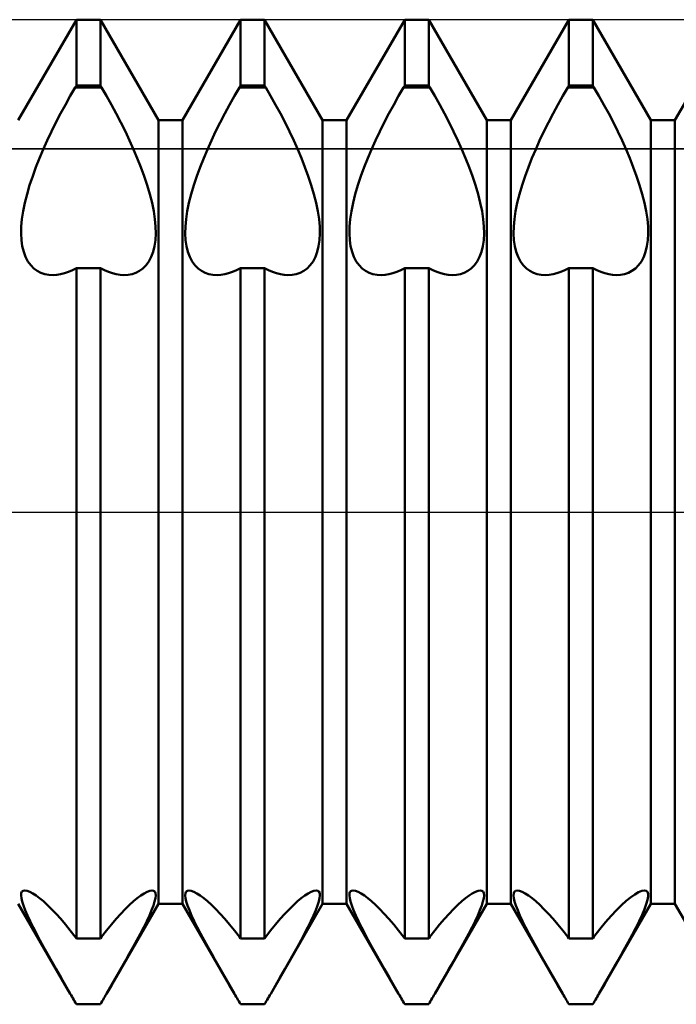
# Model space of a CAD drawing. Units: millimetres. Extents: x -26 to 119, y -36 to 51.
# Drawn here: x 47 to 49, y -1 to 2 of the extents above; entities that cross this region are included whole.
import ezdxf

# ---------------------------------------------------------------- set-up
doc = ezdxf.new("R2010")
doc.units = ezdxf.units.MM
doc.header["$LTSCALE"] = 5.15
doc.linetypes.add('LONGDASH_DASH', pattern=[0.85, 0.4, -0.2, 0.05, -0.2])
for name, color, linetype in [('1', 4, 'CONTINUOUS'), ('4', 2, 'LONGDASH_DASH'), ('CUT', 1, 'CONTINUOUS'), ('NOCUT', 7, 'CONTINUOUS'), ('SK4', 2, 'LONGDASH_DASH')]:
    doc.layers.add(name, color=color, linetype=linetype)

msp = doc.modelspace()

# ---------------------------------------------------------------- linework, layer by layer
at = {"layer": '1', "color": 4, "linetype": 'CONTINUOUS', "lineweight": 50}
for p, q in [((47.2865, 1.1935), (47.4635, 1.5)), ((47.4635, 1.5), (47.5365, 1.5)), ((47.4635, 1.299), (47.4635, 1.5)), ((47.7135, 1.1935), (47.5365, 1.5)), ((47.5365, 1.299), (47.5365, 1.5)), ((47.7865, 1.1935), (47.9635, 1.5)), ((47.9635, 1.5), (48.0365, 1.5)), ((47.9635, 1.299), (47.9635, 1.5)), ((48.2135, 1.1935), (48.0365, 1.5)), ((48.0365, 1.299), (48.0365, 1.5)), ((48.2865, 1.1935), (48.4635, 1.5)), ((48.4635, 1.5), (48.5365, 1.5)), ((48.4635, 1.299), (48.4635, 1.5)), ((48.7135, 1.1935), (48.5365, 1.5)), ((48.5365, 1.299), (48.5365, 1.5)), ((48.7865, 1.1935), (48.9635, 1.5)), ((48.9635, 1.5), (49.0365, 1.5)), ((48.9635, 1.299), (48.9635, 1.5)), ((49.2135, 1.1935), (49.0365, 1.5)), ((49.0365, 1.299), (49.0365, 1.5)), ((49.2865, 1.1935), (49.4635, 1.5)), ((47.4449, 1.2677), (47.46, 1.2938)), ((47.46, 1.2939), (47.4635, 1.299)), ((47.46, 1.2939), (47.54, 1.2939)), ((47.4635, 1.299), (47.5365, 1.299)), ((47.54, 1.2939), (47.5365, 1.299)), ((47.5551, 1.2677), (47.54, 1.2938)), ((47.9449, 1.2677), (47.96, 1.2938)), ((47.96, 1.2939), (47.9635, 1.299)), ((47.96, 1.2939), (48.04, 1.2939)), ((47.9635, 1.299), (48.0365, 1.299)), ((48.04, 1.2939), (48.0365, 1.299)), ((48.0551, 1.2677), (48.04, 1.2938)), ((48.4449, 1.2677), (48.46, 1.2938)), ((48.46, 1.2939), (48.4635, 1.299)), ((48.46, 1.2939), (48.54, 1.2939)), ((48.4635, 1.299), (48.5365, 1.299)), ((48.54, 1.2939), (48.5365, 1.299)), ((48.5551, 1.2677), (48.54, 1.2938)), ((48.9449, 1.2677), (48.96, 1.2938)), ((48.96, 1.2939), (48.9635, 1.299)), ((48.96, 1.2939), (49.04, 1.2939)), ((48.9635, 1.299), (49.0365, 1.299)), ((49.04, 1.2939), (49.0365, 1.299)), ((49.0551, 1.2677), (49.04, 1.2938)), ((47.4299, 1.241), (47.4449, 1.2677)), ((47.5701, 1.241), (47.5551, 1.2677)), ((47.9299, 1.241), (47.9449, 1.2677)), ((48.0701, 1.241), (48.0551, 1.2677)), ((48.4299, 1.241), (48.4449, 1.2677)), ((48.5701, 1.241), (48.5551, 1.2677)), ((48.9299, 1.241), (48.9449, 1.2677)), ((49.0701, 1.241), (49.0551, 1.2677)), ((47.4153, 1.2138), (47.4299, 1.241)), ((47.5847, 1.2138), (47.5701, 1.241)), ((47.9153, 1.2138), (47.9299, 1.241)), ((48.0847, 1.2138), (48.0701, 1.241)), ((48.4153, 1.2138), (48.4299, 1.241)), ((48.5847, 1.2138), (48.5701, 1.241)), ((48.9153, 1.2138), (48.9299, 1.241)), ((49.0847, 1.2138), (49.0701, 1.241)), ((47.4011, 1.1864), (47.4153, 1.2138)), ((47.5989, 1.1864), (47.5847, 1.2138)), ((47.9011, 1.1864), (47.9153, 1.2138)), ((48.0989, 1.1864), (48.0847, 1.2138)), ((48.4011, 1.1864), (48.4153, 1.2138)), ((48.5989, 1.1864), (48.5847, 1.2138)), ((48.9011, 1.1864), (48.9153, 1.2138)), ((49.0989, 1.1864), (49.0847, 1.2138)), ((47.3875, 1.1589), (47.4011, 1.1864)), ((47.6125, 1.1589), (47.5989, 1.1864)), ((47.7135, 1.1935), (47.7865, 1.1935)), ((47.7135, -1.1935), (47.7135, 1.1935)), ((47.7865, -1.1935), (47.7865, 1.1935)), ((47.8875, 1.1589), (47.9011, 1.1864)), ((48.1125, 1.1589), (48.0989, 1.1864)), ((48.2135, 1.1935), (48.2865, 1.1935)), ((48.2135, -1.1935), (48.2135, 1.1935)), ((48.2865, -1.1935), (48.2865, 1.1935)), ((48.3875, 1.1589), (48.4011, 1.1864)), ((48.6125, 1.1589), (48.5989, 1.1864)), ((48.7135, 1.1935), (48.7865, 1.1935)), ((48.7135, -1.1935), (48.7135, 1.1935)), ((48.7865, -1.1935), (48.7865, 1.1935)), ((48.8875, 1.1589), (48.9011, 1.1864)), ((49.1125, 1.1589), (49.0989, 1.1864)), ((49.2135, 1.1935), (49.2865, 1.1935)), ((49.2135, -1.1935), (49.2135, 1.1935)), ((49.2865, -1.1935), (49.2865, 1.1935)), ((47.3745, 1.1317), (47.3875, 1.1589)), ((47.6255, 1.1317), (47.6125, 1.1589)), ((47.8745, 1.1317), (47.8875, 1.1589)), ((48.1255, 1.1317), (48.1125, 1.1589)), ((48.3745, 1.1317), (48.3875, 1.1589)), ((48.6255, 1.1317), (48.6125, 1.1589)), ((48.8745, 1.1317), (48.8875, 1.1589)), ((49.1255, 1.1317), (49.1125, 1.1589)), ((47.3624, 1.1048), (47.3745, 1.1317)), ((47.6376, 1.1048), (47.6255, 1.1317)), ((47.8624, 1.1048), (47.8745, 1.1317)), ((48.1376, 1.1048), (48.1255, 1.1317)), ((48.3624, 1.1048), (48.3745, 1.1317)), ((48.6376, 1.1048), (48.6255, 1.1317)), ((48.8624, 1.1048), (48.8745, 1.1317)), ((49.1376, 1.1048), (49.1255, 1.1317)), ((47.3511, 1.0782), (47.3624, 1.1048)), ((47.6489, 1.0782), (47.6376, 1.1048)), ((47.8511, 1.0782), (47.8624, 1.1048)), ((48.1489, 1.0782), (48.1376, 1.1048)), ((48.3511, 1.0782), (48.3624, 1.1048)), ((48.6489, 1.0782), (48.6376, 1.1048)), ((48.8511, 1.0782), (48.8624, 1.1048)), ((49.1489, 1.0782), (49.1376, 1.1048)), ((47.3302, 1.0237), (47.3403, 1.0511)), ((47.3403, 1.0511), (47.3511, 1.0782)), ((47.6597, 1.0511), (47.6489, 1.0782)), ((47.6698, 1.0237), (47.6597, 1.0511)), ((47.8302, 1.0237), (47.8403, 1.0511)), ((47.8403, 1.0511), (47.8511, 1.0782)), ((48.1597, 1.0511), (48.1489, 1.0782)), ((48.1698, 1.0237), (48.1597, 1.0511)), ((48.3302, 1.0237), (48.3403, 1.0511)), ((48.3403, 1.0511), (48.3511, 1.0782)), ((48.6597, 1.0511), (48.6489, 1.0782)), ((48.6698, 1.0237), (48.6597, 1.0511)), ((48.8302, 1.0237), (48.8403, 1.0511)), ((48.8403, 1.0511), (48.8511, 1.0782)), ((49.1597, 1.0511), (49.1489, 1.0782)), ((49.1698, 1.0237), (49.1597, 1.0511)), ((47.321, 0.9961), (47.3302, 1.0237)), ((47.679, 0.9961), (47.6698, 1.0237)), ((47.821, 0.9961), (47.8302, 1.0237)), ((48.179, 0.9961), (48.1698, 1.0237)), ((48.321, 0.9961), (48.3302, 1.0237)), ((48.679, 0.9961), (48.6698, 1.0237)), ((48.821, 0.9961), (48.8302, 1.0237)), ((49.179, 0.9961), (49.1698, 1.0237)), ((47.313, 0.9689), (47.321, 0.9961)), ((47.687, 0.9689), (47.679, 0.9961)), ((47.813, 0.9689), (47.821, 0.9961)), ((48.187, 0.9689), (48.179, 0.9961)), ((48.313, 0.9689), (48.321, 0.9961)), ((48.687, 0.9689), (48.679, 0.9961)), ((48.813, 0.9689), (48.821, 0.9961)), ((49.187, 0.9689), (49.179, 0.9961)), ((47.3063, 0.9423), (47.313, 0.9689)), ((47.6937, 0.9423), (47.687, 0.9689)), ((47.8063, 0.9423), (47.813, 0.9689)), ((48.1937, 0.9423), (48.187, 0.9689)), ((48.3063, 0.9423), (48.313, 0.9689)), ((48.6937, 0.9423), (48.687, 0.9689)), ((48.8063, 0.9423), (48.813, 0.9689)), ((49.1937, 0.9423), (49.187, 0.9689)), ((47.3011, 0.9167), (47.3063, 0.9423)), ((47.6989, 0.9167), (47.6937, 0.9423)), ((47.8011, 0.9167), (47.8063, 0.9423)), ((48.1989, 0.9167), (48.1937, 0.9423)), ((48.3011, 0.9167), (48.3063, 0.9423)), ((48.6989, 0.9167), (48.6937, 0.9423)), ((48.8011, 0.9167), (48.8063, 0.9423)), ((49.1989, 0.9167), (49.1937, 0.9423)), ((47.2975, 0.8924), (47.3011, 0.9167)), ((47.7025, 0.8924), (47.6989, 0.9167)), ((47.7975, 0.8924), (47.8011, 0.9167)), ((48.2025, 0.8924), (48.1989, 0.9167)), ((48.2975, 0.8924), (48.3011, 0.9167)), ((48.7025, 0.8924), (48.6989, 0.9167)), ((48.7975, 0.8924), (48.8011, 0.9167)), ((49.2025, 0.8924), (49.1989, 0.9167)), ((47.2954, 0.8695), (47.2975, 0.8924)), ((47.7046, 0.8695), (47.7025, 0.8924)), ((47.7954, 0.8695), (47.7975, 0.8924)), ((48.2046, 0.8695), (48.2025, 0.8924)), ((48.2954, 0.8695), (48.2975, 0.8924)), ((48.7046, 0.8695), (48.7025, 0.8924)), ((48.7954, 0.8695), (48.7975, 0.8924)), ((49.2046, 0.8695), (49.2025, 0.8924)), ((47.2949, 0.8483), (47.2954, 0.8695)), ((47.296, 0.8285), (47.2949, 0.8483)), ((47.704, 0.8285), (47.7051, 0.8483)), ((47.7051, 0.8483), (47.7046, 0.8695)), ((47.7949, 0.8483), (47.7954, 0.8695)), ((47.796, 0.8285), (47.7949, 0.8483)), ((48.204, 0.8285), (48.2051, 0.8483)), ((48.2051, 0.8483), (48.2046, 0.8695)), ((48.2949, 0.8483), (48.2954, 0.8695)), ((48.296, 0.8285), (48.2949, 0.8483)), ((48.704, 0.8285), (48.7051, 0.8483)), ((48.7051, 0.8483), (48.7046, 0.8695)), ((48.7949, 0.8483), (48.7954, 0.8695)), ((48.796, 0.8285), (48.7949, 0.8483)), ((49.204, 0.8285), (49.2051, 0.8483)), ((49.2051, 0.8483), (49.2046, 0.8695)), ((47.2987, 0.8098), (47.296, 0.8285)), ((47.7013, 0.8098), (47.704, 0.8285)), ((47.7987, 0.8098), (47.796, 0.8285)), ((48.2013, 0.8098), (48.204, 0.8285)), ((48.2987, 0.8098), (48.296, 0.8285)), ((48.7013, 0.8098), (48.704, 0.8285)), ((48.7987, 0.8098), (48.796, 0.8285)), ((49.2013, 0.8098), (49.204, 0.8285)), ((47.3029, 0.7926), (47.2987, 0.8098)), ((47.3086, 0.777), (47.3029, 0.7926)), ((47.6914, 0.777), (47.6971, 0.7926)), ((47.6971, 0.7926), (47.7013, 0.8098)), ((47.8029, 0.7926), (47.7987, 0.8098)), ((47.8086, 0.777), (47.8029, 0.7926)), ((48.1914, 0.777), (48.1971, 0.7926)), ((48.1971, 0.7926), (48.2013, 0.8098)), ((48.3029, 0.7926), (48.2987, 0.8098)), ((48.3086, 0.777), (48.3029, 0.7926)), ((48.6914, 0.777), (48.6971, 0.7926)), ((48.6971, 0.7926), (48.7013, 0.8098)), ((48.8029, 0.7926), (48.7987, 0.8098)), ((48.8086, 0.777), (48.8029, 0.7926)), ((49.1914, 0.777), (49.1971, 0.7926)), ((49.1971, 0.7926), (49.2013, 0.8098)), ((47.3158, 0.7634), (47.3086, 0.777)), ((47.3243, 0.7518), (47.3158, 0.7634)), ((47.3339, 0.7422), (47.3243, 0.7518)), ((47.6661, 0.7422), (47.6757, 0.7518)), ((47.6757, 0.7518), (47.6842, 0.7634)), ((47.6842, 0.7634), (47.6914, 0.777)), ((47.8158, 0.7634), (47.8086, 0.777)), ((47.8243, 0.7518), (47.8158, 0.7634)), ((47.8339, 0.7422), (47.8243, 0.7518)), ((48.1661, 0.7422), (48.1757, 0.7518)), ((48.1757, 0.7518), (48.1842, 0.7634)), ((48.1842, 0.7634), (48.1914, 0.777)), ((48.3158, 0.7634), (48.3086, 0.777)), ((48.3243, 0.7518), (48.3158, 0.7634)), ((48.3339, 0.7422), (48.3243, 0.7518)), ((48.6661, 0.7422), (48.6757, 0.7518)), ((48.6757, 0.7518), (48.6842, 0.7634)), ((48.6842, 0.7634), (48.6914, 0.777)), ((48.8158, 0.7634), (48.8086, 0.777)), ((48.8243, 0.7518), (48.8158, 0.7634)), ((48.8339, 0.7422), (48.8243, 0.7518)), ((49.1661, 0.7422), (49.1757, 0.7518)), ((49.1757, 0.7518), (49.1842, 0.7634)), ((49.1842, 0.7634), (49.1914, 0.777)), ((47.3443, 0.7346), (47.3339, 0.7422)), ((47.3553, 0.7289), (47.3443, 0.7346)), ((47.3668, 0.725), (47.3553, 0.7289)), ((47.3793, 0.7227), (47.3668, 0.725)), ((47.3925, 0.7221), (47.3793, 0.7227)), ((47.3925, 0.7221), (47.4037, 0.7228)), ((47.4037, 0.7228), (47.4152, 0.7246)), ((47.4152, 0.7246), (47.427, 0.7275)), ((47.427, 0.7275), (47.439, 0.7315)), ((47.439, 0.7315), (47.4512, 0.7367)), ((47.4512, 0.7367), (47.4635, 0.7428)), ((47.4635, 0.7427), (47.5365, 0.7427)), ((47.4635, -1.299), (47.4635, 0.7427)), ((47.5488, 0.7367), (47.5365, 0.7428)), ((47.5365, -1.299), (47.5365, 0.7427)), ((47.561, 0.7315), (47.5488, 0.7367)), ((47.573, 0.7275), (47.561, 0.7315)), ((47.5848, 0.7246), (47.573, 0.7275)), ((47.5963, 0.7228), (47.5848, 0.7246)), ((47.6075, 0.7221), (47.5963, 0.7228)), ((47.6075, 0.7221), (47.6207, 0.7227)), ((47.6207, 0.7227), (47.6332, 0.725)), ((47.6332, 0.725), (47.6447, 0.7289)), ((47.6447, 0.7289), (47.6557, 0.7346)), ((47.6557, 0.7346), (47.6661, 0.7422)), ((47.8443, 0.7346), (47.8339, 0.7422)), ((47.8553, 0.7289), (47.8443, 0.7346)), ((47.8668, 0.725), (47.8553, 0.7289)), ((47.8793, 0.7227), (47.8668, 0.725)), ((47.8925, 0.7221), (47.8793, 0.7227)), ((47.8925, 0.7221), (47.9037, 0.7228)), ((47.9037, 0.7228), (47.9152, 0.7246)), ((47.9152, 0.7246), (47.927, 0.7275)), ((47.927, 0.7275), (47.939, 0.7315)), ((47.939, 0.7315), (47.9512, 0.7367)), ((47.9512, 0.7367), (47.9635, 0.7428)), ((47.9635, 0.7427), (48.0365, 0.7427)), ((47.9635, -1.299), (47.9635, 0.7427)), ((48.0488, 0.7367), (48.0365, 0.7428)), ((48.0365, -1.299), (48.0365, 0.7427)), ((48.061, 0.7315), (48.0488, 0.7367)), ((48.073, 0.7275), (48.061, 0.7315)), ((48.0848, 0.7246), (48.073, 0.7275)), ((48.0963, 0.7228), (48.0848, 0.7246)), ((48.1075, 0.7221), (48.0963, 0.7228)), ((48.1075, 0.7221), (48.1207, 0.7227)), ((48.1207, 0.7227), (48.1332, 0.725)), ((48.1332, 0.725), (48.1447, 0.7289)), ((48.1447, 0.7289), (48.1557, 0.7346)), ((48.1557, 0.7346), (48.1661, 0.7422)), ((48.3443, 0.7346), (48.3339, 0.7422)), ((48.3553, 0.7289), (48.3443, 0.7346)), ((48.3668, 0.725), (48.3553, 0.7289)), ((48.3793, 0.7227), (48.3668, 0.725)), ((48.3925, 0.7221), (48.3793, 0.7227)), ((48.3925, 0.7221), (48.4037, 0.7228)), ((48.4037, 0.7228), (48.4152, 0.7246)), ((48.4152, 0.7246), (48.427, 0.7275)), ((48.427, 0.7275), (48.439, 0.7315)), ((48.439, 0.7315), (48.4512, 0.7367)), ((48.4512, 0.7367), (48.4635, 0.7428)), ((48.4635, 0.7427), (48.5365, 0.7427)), ((48.4635, -1.299), (48.4635, 0.7427)), ((48.5488, 0.7367), (48.5365, 0.7428)), ((48.5365, -1.299), (48.5365, 0.7427)), ((48.561, 0.7315), (48.5488, 0.7367)), ((48.573, 0.7275), (48.561, 0.7315)), ((48.5848, 0.7246), (48.573, 0.7275)), ((48.5963, 0.7228), (48.5848, 0.7246)), ((48.6075, 0.7221), (48.5963, 0.7228)), ((48.6075, 0.7221), (48.6207, 0.7227)), ((48.6207, 0.7227), (48.6332, 0.725)), ((48.6332, 0.725), (48.6447, 0.7289)), ((48.6447, 0.7289), (48.6557, 0.7346)), ((48.6557, 0.7346), (48.6661, 0.7422)), ((48.8443, 0.7346), (48.8339, 0.7422)), ((48.8553, 0.7289), (48.8443, 0.7346)), ((48.8668, 0.725), (48.8553, 0.7289)), ((48.8793, 0.7227), (48.8668, 0.725)), ((48.8925, 0.7221), (48.8793, 0.7227)), ((48.8925, 0.7221), (48.9037, 0.7228)), ((48.9037, 0.7228), (48.9152, 0.7246)), ((48.9152, 0.7246), (48.927, 0.7275)), ((48.927, 0.7275), (48.939, 0.7315)), ((48.939, 0.7315), (48.9512, 0.7367)), ((48.9512, 0.7367), (48.9635, 0.7428)), ((48.9635, 0.7427), (49.0365, 0.7427)), ((48.9635, -1.299), (48.9635, 0.7427)), ((49.0488, 0.7367), (49.0365, 0.7428)), ((49.0365, -1.299), (49.0365, 0.7427)), ((49.061, 0.7315), (49.0488, 0.7367)), ((49.073, 0.7275), (49.061, 0.7315)), ((49.0848, 0.7246), (49.073, 0.7275)), ((49.0963, 0.7228), (49.0848, 0.7246)), ((49.1075, 0.7221), (49.0963, 0.7228)), ((49.1075, 0.7221), (49.1207, 0.7227)), ((49.1207, 0.7227), (49.1332, 0.725)), ((49.1332, 0.725), (49.1447, 0.7289)), ((49.1447, 0.7289), (49.1557, 0.7346)), ((49.1557, 0.7346), (49.1661, 0.7422)), ((47.2949, -1.1681), (47.2955, -1.1615)), ((47.2958, -1.1765), (47.2949, -1.1681)), ((47.2955, -1.1615), (47.2977, -1.1567)), ((47.2977, -1.1567), (47.3014, -1.1538)), ((47.3014, -1.1538), (47.3066, -1.1528)), ((47.3133, -1.1538), (47.3066, -1.1528)), ((47.3214, -1.1569), (47.3133, -1.1538)), ((47.3306, -1.1619), (47.3214, -1.1569)), ((47.3407, -1.1685), (47.3306, -1.1619)), ((47.3515, -1.1766), (47.3407, -1.1685)), ((47.6485, -1.1766), (47.6593, -1.1685)), ((47.6593, -1.1685), (47.6694, -1.1619)), ((47.6694, -1.1619), (47.6786, -1.1569)), ((47.6786, -1.1569), (47.6867, -1.1538)), ((47.6867, -1.1538), (47.6934, -1.1528)), ((47.6986, -1.1538), (47.6934, -1.1528)), ((47.7023, -1.1567), (47.6986, -1.1538)), ((47.7045, -1.1615), (47.7023, -1.1567)), ((47.7042, -1.1765), (47.7051, -1.1681)), ((47.7051, -1.1681), (47.7045, -1.1615)), ((47.7949, -1.1681), (47.7955, -1.1615)), ((47.7958, -1.1765), (47.7949, -1.1681)), ((47.7955, -1.1615), (47.7977, -1.1567)), ((47.7977, -1.1567), (47.8014, -1.1538)), ((47.8014, -1.1538), (47.8066, -1.1528)), ((47.8133, -1.1538), (47.8066, -1.1528)), ((47.8214, -1.1569), (47.8133, -1.1538)), ((47.8306, -1.1619), (47.8214, -1.1569)), ((47.8407, -1.1685), (47.8306, -1.1619)), ((47.8515, -1.1766), (47.8407, -1.1685)), ((48.1485, -1.1766), (48.1593, -1.1685)), ((48.1593, -1.1685), (48.1694, -1.1619)), ((48.1694, -1.1619), (48.1786, -1.1569)), ((48.1786, -1.1569), (48.1867, -1.1538)), ((48.1867, -1.1538), (48.1934, -1.1528)), ((48.1986, -1.1538), (48.1934, -1.1528)), ((48.2023, -1.1567), (48.1986, -1.1538)), ((48.2045, -1.1615), (48.2023, -1.1567)), ((48.2042, -1.1765), (48.2051, -1.1681)), ((48.2051, -1.1681), (48.2045, -1.1615)), ((48.2949, -1.1681), (48.2955, -1.1615)), ((48.2958, -1.1765), (48.2949, -1.1681)), ((48.2955, -1.1615), (48.2977, -1.1567)), ((48.2977, -1.1567), (48.3014, -1.1538)), ((48.3014, -1.1538), (48.3066, -1.1528)), ((48.3133, -1.1538), (48.3066, -1.1528)), ((48.3214, -1.1569), (48.3133, -1.1538)), ((48.3306, -1.1619), (48.3214, -1.1569)), ((48.3407, -1.1685), (48.3306, -1.1619)), ((48.3515, -1.1766), (48.3407, -1.1685)), ((48.6485, -1.1766), (48.6593, -1.1685)), ((48.6593, -1.1685), (48.6694, -1.1619)), ((48.6694, -1.1619), (48.6786, -1.1569)), ((48.6786, -1.1569), (48.6867, -1.1538)), ((48.6867, -1.1538), (48.6934, -1.1528)), ((48.6986, -1.1538), (48.6934, -1.1528)), ((48.7023, -1.1567), (48.6986, -1.1538)), ((48.7045, -1.1615), (48.7023, -1.1567)), ((48.7042, -1.1765), (48.7051, -1.1681)), ((48.7051, -1.1681), (48.7045, -1.1615)), ((48.7949, -1.1681), (48.7955, -1.1615)), ((48.7958, -1.1765), (48.7949, -1.1681)), ((48.7955, -1.1615), (48.7977, -1.1567)), ((48.7977, -1.1567), (48.8014, -1.1538)), ((48.8014, -1.1538), (48.8066, -1.1528)), ((48.8133, -1.1538), (48.8066, -1.1528)), ((48.8214, -1.1569), (48.8133, -1.1538)), ((48.8306, -1.1619), (48.8214, -1.1569)), ((48.8407, -1.1685), (48.8306, -1.1619)), ((48.8515, -1.1766), (48.8407, -1.1685)), ((49.1515, -1.1743), (49.164, -1.1653)), ((49.164, -1.1653), (49.1754, -1.1585)), ((49.1754, -1.1585), (49.1853, -1.1542)), ((49.1853, -1.1542), (49.1934, -1.1528)), ((49.1991, -1.154), (49.1934, -1.1528)), ((49.2029, -1.1576), (49.1991, -1.154)), ((49.2049, -1.1635), (49.2029, -1.1576)), ((49.2049, -1.1716), (49.2049, -1.1635)), ((47.4448, -1.4677), (47.2865, -1.1935)), ((47.2982, -1.187), (47.2958, -1.1765)), ((47.3021, -1.1993), (47.2982, -1.187)), ((47.3075, -1.2135), (47.3021, -1.1993)), ((47.3627, -1.1861), (47.3515, -1.1766)), ((47.3748, -1.1972), (47.3627, -1.1861)), ((47.3877, -1.2098), (47.3748, -1.1972)), ((47.5552, -1.4677), (47.7135, -1.1935)), ((47.6123, -1.2098), (47.6252, -1.1972)), ((47.6252, -1.1972), (47.6373, -1.1861)), ((47.6373, -1.1861), (47.6485, -1.1766)), ((47.6925, -1.2135), (47.6979, -1.1993)), ((47.6979, -1.1993), (47.7018, -1.187)), ((47.7018, -1.187), (47.7042, -1.1765)), ((47.7135, -1.1935), (47.7865, -1.1935)), ((47.9448, -1.4677), (47.7865, -1.1935)), ((47.7982, -1.187), (47.7958, -1.1765)), ((47.8021, -1.1993), (47.7982, -1.187)), ((47.8075, -1.2135), (47.8021, -1.1993)), ((47.8627, -1.1861), (47.8515, -1.1766)), ((47.8748, -1.1972), (47.8627, -1.1861)), ((47.8877, -1.2098), (47.8748, -1.1972)), ((48.0552, -1.4677), (48.2135, -1.1935)), ((48.1123, -1.2098), (48.1252, -1.1972)), ((48.1252, -1.1972), (48.1373, -1.1861)), ((48.1373, -1.1861), (48.1485, -1.1766)), ((48.1925, -1.2135), (48.1979, -1.1993)), ((48.1979, -1.1993), (48.2018, -1.187)), ((48.2018, -1.187), (48.2042, -1.1765)), ((48.2135, -1.1935), (48.2865, -1.1935)), ((48.4448, -1.4677), (48.2865, -1.1935)), ((48.2982, -1.187), (48.2958, -1.1765)), ((48.3021, -1.1993), (48.2982, -1.187)), ((48.3075, -1.2135), (48.3021, -1.1993)), ((48.3627, -1.1861), (48.3515, -1.1766)), ((48.3748, -1.1972), (48.3627, -1.1861)), ((48.3877, -1.2098), (48.3748, -1.1972)), ((48.5552, -1.4677), (48.7135, -1.1935)), ((48.6123, -1.2098), (48.6252, -1.1972)), ((48.6252, -1.1972), (48.6373, -1.1861)), ((48.6373, -1.1861), (48.6485, -1.1766)), ((48.6925, -1.2135), (48.6979, -1.1993)), ((48.6979, -1.1993), (48.7018, -1.187)), ((48.7018, -1.187), (48.7042, -1.1765)), ((48.7135, -1.1935), (48.7865, -1.1935)), ((48.9448, -1.4677), (48.7865, -1.1935)), ((48.7982, -1.187), (48.7958, -1.1765)), ((48.8021, -1.1993), (48.7982, -1.187)), ((48.8075, -1.2135), (48.8021, -1.1993)), ((48.8627, -1.1861), (48.8515, -1.1766)), ((48.8748, -1.1972), (48.8627, -1.1861)), ((48.8877, -1.2098), (48.8748, -1.1972)), ((49.0552, -1.4677), (49.2135, -1.1935)), ((49.1086, -1.2135), (49.124, -1.1982)), ((49.124, -1.1982), (49.1383, -1.1852)), ((49.1383, -1.1852), (49.1515, -1.1743)), ((49.1938, -1.2102), (49.1994, -1.195)), ((49.1994, -1.195), (49.2031, -1.1821)), ((49.2031, -1.1821), (49.2049, -1.1716)), ((49.2135, -1.1935), (49.2865, -1.1935)), ((49.4448, -1.4677), (49.2865, -1.1935)), ((47.3143, -1.2293), (47.3075, -1.2135)), ((47.3224, -1.2466), (47.3143, -1.2293)), ((47.4013, -1.224), (47.3877, -1.2098)), ((47.4155, -1.2396), (47.4013, -1.224)), ((47.5845, -1.2396), (47.5987, -1.224)), ((47.5987, -1.224), (47.6123, -1.2098)), ((47.6776, -1.2466), (47.6857, -1.2293)), ((47.6857, -1.2293), (47.6925, -1.2135)), ((47.8143, -1.2293), (47.8075, -1.2135)), ((47.8224, -1.2466), (47.8143, -1.2293)), ((47.9013, -1.224), (47.8877, -1.2098)), ((47.9155, -1.2396), (47.9013, -1.224)), ((48.0845, -1.2396), (48.0987, -1.224)), ((48.0987, -1.224), (48.1123, -1.2098)), ((48.1776, -1.2466), (48.1857, -1.2293)), ((48.1857, -1.2293), (48.1925, -1.2135)), ((48.3143, -1.2293), (48.3075, -1.2135)), ((48.3224, -1.2466), (48.3143, -1.2293)), ((48.4013, -1.224), (48.3877, -1.2098)), ((48.4155, -1.2396), (48.4013, -1.224)), ((48.5845, -1.2396), (48.5987, -1.224)), ((48.5987, -1.224), (48.6123, -1.2098)), ((48.6776, -1.2466), (48.6857, -1.2293)), ((48.6857, -1.2293), (48.6925, -1.2135)), ((48.8143, -1.2293), (48.8075, -1.2135)), ((48.8224, -1.2466), (48.8143, -1.2293)), ((48.9013, -1.224), (48.8877, -1.2098)), ((48.9155, -1.2396), (48.9013, -1.224)), ((49.0923, -1.2309), (49.1086, -1.2135)), ((49.1776, -1.2466), (49.1865, -1.2274)), ((49.1865, -1.2274), (49.1938, -1.2102)), ((47.3316, -1.2651), (47.3224, -1.2466)), ((47.4301, -1.2565), (47.4155, -1.2396)), ((47.4449, -1.2747), (47.4301, -1.2565)), ((47.5551, -1.2747), (47.5699, -1.2565)), ((47.5699, -1.2565), (47.5845, -1.2396)), ((47.6684, -1.2651), (47.6776, -1.2466)), ((47.8316, -1.2651), (47.8224, -1.2466)), ((47.9301, -1.2565), (47.9155, -1.2396)), ((47.9449, -1.2747), (47.9301, -1.2565)), ((48.0551, -1.2747), (48.0699, -1.2565)), ((48.0699, -1.2565), (48.0845, -1.2396)), ((48.1684, -1.2651), (48.1776, -1.2466)), ((48.3316, -1.2651), (48.3224, -1.2466)), ((48.43, -1.2565), (48.4155, -1.2396)), ((48.4449, -1.2747), (48.43, -1.2565)), ((48.555, -1.2747), (48.5699, -1.2565)), ((48.5699, -1.2565), (48.5845, -1.2396)), ((48.6684, -1.2651), (48.6776, -1.2466)), ((48.8316, -1.2651), (48.8224, -1.2466)), ((48.93, -1.2565), (48.9155, -1.2396)), ((48.9449, -1.2747), (48.93, -1.2565)), ((49.0578, -1.2713), (49.0753, -1.2502)), ((49.0753, -1.2502), (49.0923, -1.2309)), ((49.1673, -1.2672), (49.1776, -1.2466)), ((47.3417, -1.2845), (47.3316, -1.2651)), ((47.3523, -1.3044), (47.3417, -1.2845)), ((47.46, -1.2939), (47.4449, -1.2747)), ((47.54, -1.2939), (47.5551, -1.2747)), ((47.6477, -1.3044), (47.6583, -1.2845)), ((47.6583, -1.2845), (47.6684, -1.2651)), ((47.8417, -1.2845), (47.8316, -1.2651)), ((47.8523, -1.3044), (47.8417, -1.2845)), ((47.96, -1.2939), (47.9449, -1.2747)), ((48.04, -1.2939), (48.0551, -1.2747)), ((48.1477, -1.3044), (48.1583, -1.2845)), ((48.1583, -1.2845), (48.1684, -1.2651)), ((48.3417, -1.2845), (48.3316, -1.2651)), ((48.3523, -1.3044), (48.3417, -1.2845)), ((48.46, -1.2939), (48.4449, -1.2747)), ((48.54, -1.2939), (48.555, -1.2747)), ((48.6477, -1.3044), (48.6583, -1.2845)), ((48.6583, -1.2845), (48.6684, -1.2651)), ((48.8417, -1.2845), (48.8316, -1.2651)), ((48.8523, -1.3044), (48.8417, -1.2845)), ((48.96, -1.2939), (48.9449, -1.2747)), ((49.04, -1.2939), (49.0578, -1.2713)), ((49.144, -1.3111), (49.156, -1.2888)), ((49.156, -1.2888), (49.1673, -1.2672)), ((47.3635, -1.3248), (47.3523, -1.3044)), ((47.4635, -1.299), (47.46, -1.2939)), ((47.4635, -1.299), (47.5365, -1.299)), ((47.5365, -1.299), (47.54, -1.2939)), ((47.6365, -1.3248), (47.6477, -1.3044)), ((47.8635, -1.3248), (47.8523, -1.3044)), ((47.9635, -1.299), (47.96, -1.2939)), ((47.9635, -1.299), (48.0365, -1.299)), ((48.0365, -1.299), (48.04, -1.2939)), ((48.1365, -1.3248), (48.1477, -1.3044)), ((48.3635, -1.3248), (48.3523, -1.3044)), ((48.4635, -1.299), (48.46, -1.2939)), ((48.4635, -1.299), (48.5365, -1.299)), ((48.5365, -1.299), (48.54, -1.2939)), ((48.6365, -1.3248), (48.6477, -1.3044)), ((48.8635, -1.3248), (48.8523, -1.3044)), ((48.9635, -1.299), (48.96, -1.2939)), ((48.9635, -1.299), (49.0365, -1.299)), ((49.0365, -1.299), (49.04, -1.2939)), ((49.1313, -1.3343), (49.144, -1.3111)), ((47.3755, -1.3464), (47.3635, -1.3248)), ((47.3883, -1.3691), (47.3755, -1.3464)), ((47.6117, -1.3691), (47.6245, -1.3464)), ((47.6245, -1.3464), (47.6365, -1.3248)), ((47.8755, -1.3464), (47.8635, -1.3248)), ((47.8883, -1.3691), (47.8755, -1.3464)), ((48.1117, -1.3691), (48.1245, -1.3464)), ((48.1245, -1.3464), (48.1365, -1.3248)), ((48.3755, -1.3464), (48.3635, -1.3248)), ((48.3883, -1.3691), (48.3755, -1.3464)), ((48.6117, -1.3691), (48.6245, -1.3464)), ((48.6245, -1.3464), (48.6365, -1.3248)), ((48.8755, -1.3464), (48.8635, -1.3248)), ((48.8883, -1.3691), (48.8755, -1.3464)), ((49.1175, -1.3589), (49.1313, -1.3343)), ((47.4017, -1.3927), (47.3883, -1.3691)), ((47.5983, -1.3927), (47.6117, -1.3691)), ((47.9017, -1.3927), (47.8883, -1.3691)), ((48.0983, -1.3927), (48.1117, -1.3691)), ((48.4017, -1.3927), (48.3883, -1.3691)), ((48.5983, -1.3927), (48.6117, -1.3691)), ((48.9017, -1.3927), (48.8883, -1.3691)), ((49.1028, -1.3848), (49.1175, -1.3589)), ((47.4157, -1.4171), (47.4017, -1.3927)), ((47.5843, -1.4171), (47.5983, -1.3927)), ((47.9157, -1.4171), (47.9017, -1.3927)), ((48.0843, -1.4171), (48.0983, -1.3927)), ((48.4157, -1.4171), (48.4017, -1.3927)), ((48.5843, -1.4171), (48.5983, -1.3927)), ((48.9157, -1.4171), (48.9017, -1.3927)), ((49.0874, -1.4117), (49.1028, -1.3848)), ((47.4301, -1.4422), (47.4157, -1.4171)), ((47.5699, -1.4422), (47.5843, -1.4171)), ((47.9301, -1.4422), (47.9157, -1.4171)), ((48.0699, -1.4422), (48.0843, -1.4171)), ((48.4301, -1.4422), (48.4157, -1.4171)), ((48.5699, -1.4422), (48.5843, -1.4171)), ((48.9301, -1.4422), (48.9157, -1.4171)), ((49.0552, -1.4677), (49.0715, -1.4394)), ((49.0715, -1.4394), (49.0874, -1.4117)), ((47.4448, -1.4677), (47.4301, -1.4422)), ((47.4475, -1.4723), (47.4448, -1.4677)), ((47.5525, -1.4723), (47.5552, -1.4677)), ((47.5552, -1.4677), (47.5699, -1.4422)), ((47.9448, -1.4677), (47.9301, -1.4422)), ((47.9475, -1.4723), (47.9448, -1.4677)), ((48.0525, -1.4723), (48.0552, -1.4677)), ((48.0552, -1.4677), (48.0699, -1.4422)), ((48.4448, -1.4677), (48.4301, -1.4422)), ((48.4475, -1.4723), (48.4448, -1.4677)), ((48.5525, -1.4723), (48.5552, -1.4677)), ((48.5552, -1.4677), (48.5699, -1.4422)), ((48.9448, -1.4677), (48.9301, -1.4422)), ((48.9475, -1.4723), (48.9448, -1.4677)), ((49.0525, -1.4723), (49.0552, -1.4677)), ((47.4501, -1.4769), (47.4475, -1.4723)), ((47.4528, -1.4815), (47.4501, -1.4769)), ((47.4555, -1.4861), (47.4528, -1.4815)), ((47.4581, -1.4907), (47.4555, -1.4861)), ((47.4608, -1.4954), (47.4581, -1.4907)), ((47.4635, -1.5), (47.4608, -1.4954)), ((47.4635, -1.5), (47.5365, -1.5)), ((47.5365, -1.5), (47.5392, -1.4954)), ((47.5392, -1.4954), (47.5419, -1.4907)), ((47.5419, -1.4907), (47.5445, -1.4861)), ((47.5445, -1.4861), (47.5472, -1.4815)), ((47.5472, -1.4815), (47.5499, -1.4769)), ((47.5499, -1.4769), (47.5525, -1.4723)), ((47.9501, -1.4769), (47.9475, -1.4723)), ((47.9528, -1.4815), (47.9501, -1.4769)), ((47.9555, -1.4861), (47.9528, -1.4815)), ((47.9581, -1.4907), (47.9555, -1.4861)), ((47.9608, -1.4954), (47.9581, -1.4907)), ((47.9635, -1.5), (47.9608, -1.4954)), ((47.9635, -1.5), (48.0365, -1.5)), ((48.0365, -1.5), (48.0392, -1.4954)), ((48.0392, -1.4954), (48.0419, -1.4907)), ((48.0419, -1.4907), (48.0445, -1.4861)), ((48.0445, -1.4861), (48.0472, -1.4815)), ((48.0472, -1.4815), (48.0499, -1.4769)), ((48.0499, -1.4769), (48.0525, -1.4723)), ((48.4501, -1.4769), (48.4475, -1.4723)), ((48.4528, -1.4815), (48.4501, -1.4769)), ((48.4555, -1.4861), (48.4528, -1.4815)), ((48.4581, -1.4907), (48.4555, -1.4861)), ((48.4608, -1.4954), (48.4581, -1.4907)), ((48.4635, -1.5), (48.4608, -1.4954)), ((48.4635, -1.5), (48.5365, -1.5)), ((48.5365, -1.5), (48.5392, -1.4954)), ((48.5392, -1.4954), (48.5419, -1.4907)), ((48.5419, -1.4907), (48.5445, -1.4861)), ((48.5445, -1.4861), (48.5472, -1.4815)), ((48.5472, -1.4815), (48.5499, -1.4769)), ((48.5499, -1.4769), (48.5525, -1.4723)), ((48.9501, -1.4769), (48.9475, -1.4723)), ((48.9528, -1.4815), (48.9501, -1.4769)), ((48.9555, -1.4861), (48.9528, -1.4815)), ((48.9581, -1.4907), (48.9555, -1.4861)), ((48.9608, -1.4954), (48.9581, -1.4907)), ((48.9635, -1.5), (48.9608, -1.4954)), ((48.9635, -1.5), (49.0365, -1.5)), ((49.0365, -1.5), (49.0392, -1.4954)), ((49.0392, -1.4954), (49.0419, -1.4907)), ((49.0419, -1.4907), (49.0445, -1.4861)), ((49.0445, -1.4861), (49.0472, -1.4815)), ((49.0472, -1.4815), (49.0499, -1.4769)), ((49.0499, -1.4769), (49.0525, -1.4723))]:
    msp.add_line(p, q, dxfattribs=at)
at = {"layer": '4', "color": 2, "linetype": 'LONGDASH_DASH', "lineweight": 25}
msp.add_line((21, 0), (56, 0), dxfattribs=at)
at = {"layer": 'CUT', "color": 1, "linetype": 'CONTINUOUS', "lineweight": 25}
for p, q in [((54.5, 1.5), (44, 1.5)), ((44, 1.1064), (55.9583, 1.1064))]:
    msp.add_line(p, q, dxfattribs=at)
at = {"layer": 'NOCUT', "color": 7, "linetype": 'CONTINUOUS', "lineweight": 25}
for p, q in [((55.9583, 1.1064), (44, 1.1064)), ((39.6204, 0), (56, 0))]:
    msp.add_line(p, q, dxfattribs=at)
at = {"layer": 'SK4', "color": 2, "linetype": 'LONGDASH_DASH', "lineweight": 25}
msp.add_line((-5, 0), (61, 0), dxfattribs=at)

doc.saveas('drawing.dxf')
